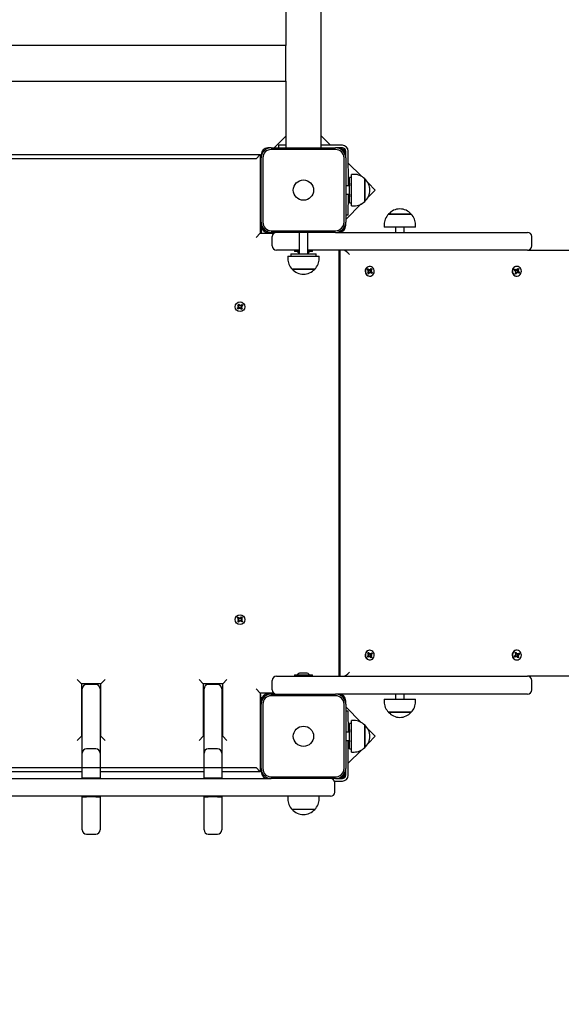
# Model space of a CAD drawing. Units: millimetres. Extents: x 6287 to 21269, y 4127 to 15666.
# Drawn here: x 12826 to 13467, y 10220 to 11385 of the extents above; entities that cross this region are included whole.
import ezdxf

# ---------------------------------------------------------------- set-up
doc = ezdxf.new("R2010")
doc.units = ezdxf.units.MM
doc.header["$LTSCALE"] = 120
doc.header["$PDSIZE"] = -1
doc.linetypes.add('SLD-Сплошная', pattern=[0])
doc.styles.get("Standard").update_dxf_attribs({"font": 'isocpeui.ttf'})
doc.dimstyles.new('ISO-25', dxfattribs={"dimtxt": 2.5, "dimasz": 2.5, "dimexe": 1.25, "dimexo": 0.625, "dimtad": 1, "dimtxsty": 'Standard', "dimcen": 2.5, "dimadec": 0, "dimazin": 0, "dimtfac": 1, "dimtmove": 0, "dimatfit": 3, "dimfxl": 1, "dimarcsym": 0})

# ---------------------------------------------------------------- blocks, each defined once
blk = doc.blocks.new('*D25')
at = {"color": 0, "lineweight": -2, "transparency": 16777216}
for p, q in [((12864.6, 15666), (20843.6, 15666)), ((20723.6, 15306), (20723.6, 11500.1)), ((20723.6, 6614.2), (20723.6, 10420.1)), ((10892.6, 6254.2), (20843.6, 6254.2))]:
    blk.add_line(p, q, dxfattribs=at)
at = {"color": 0, "transparency": 16777216}
for points in [[(20663.6, 15306), (20783.6, 15306), (20723.6, 15666)], [(20663.6, 6614.2), (20783.6, 6614.2), (20723.6, 6254.2)]]:
    blk.add_solid(points, dxfattribs=at)
at = {"layer": 'Defpoints', "color": 0, "transparency": 16777216}
for p in [(12864.6, 15666), (20723.6, 15666), (10892.6, 6254.2)]:
    blk.add_point(p, dxfattribs=at)
at = {"color": 0, "transparency": 16777216, "insert": (20723.6, 10960.1), "char_height": 360, "attachment_point": 5}
blk.add_mtext('9412', dxfattribs=at)
blk = doc.blocks.new('*D27')
at = {"color": 0, "lineweight": -2, "transparency": 16777216}
for p, q in [((12838.6, 14294.2), (19774.9, 14294.2)), ((19654.9, 13934.2), (19654.9, 11524.9)), ((19654.9, 8035.5), (19654.9, 10444.9)), ((11114.1, 7675.5), (19774.9, 7675.5))]:
    blk.add_line(p, q, dxfattribs=at)
at = {"color": 0, "transparency": 16777216}
for points in [[(19594.9, 13934.2), (19714.9, 13934.2), (19654.9, 14294.2)], [(19594.9, 8035.5), (19714.9, 8035.5), (19654.9, 7675.5)]]:
    blk.add_solid(points, dxfattribs=at)
at = {"layer": 'Defpoints', "color": 0, "transparency": 16777216}
for p in [(12838.6, 14294.2), (19654.9, 14294.2), (11114.1, 7675.5)]:
    blk.add_point(p, dxfattribs=at)
at = {"color": 0, "transparency": 16777216, "insert": (19654.9, 10984.9), "char_height": 360, "attachment_point": 5}
blk.add_mtext('6619', dxfattribs=at)

msp = doc.modelspace()

# ---------------------------------------------------------------- linework, layer by layer
at = {"color": 7, "linetype": 'SLD-Сплошная', "lineweight": 25}
for p, q in [((13182.6, 11233.2), (13182.6, 12604.2)), ((13140.6, 12462.2), (13140.6, 11354.2)), ((13140.6, 11354.2), (12536.6, 11354.2)), ((13140.6, 11312.2), (13140.6, 11354.2)), ((12536.6, 11312.2), (13140.6, 11312.2)), ((13140.6, 11312.2), (13140.6, 11233.2)), ((13140.6, 11247.1), (13126.8, 11233.2)), ((13193.6, 11236.2), (13182.6, 11247.2)), ((13123.6, 11233.2), (13119.6, 11233.2)), ((13123.6, 11233.2), (13199.6, 11233.2)), ((13199.6, 11231.2), (13123.6, 11231.2)), ((13132, 11236.2), (13132, 11233.2)), ((13140.6, 11236.2), (13132, 11236.2)), ((13207.6, 11236.2), (13182.6, 11236.2)), ((13203.6, 11233.2), (13199.6, 11233.2)), ((13207.6, 11233.2), (13203.6, 11233.2)), ((13211.6, 11225.2), (13211.6, 11229.2)), ((13215, 11188.2), (13214.6, 11229.2)), ((12566.6, 11225.2), (13110.6, 11225.2)), ((13110.6, 11225.2), (13105.6, 11220.2)), ((13110.6, 11225.2), (13110.6, 11132.2)), ((13110.6, 11220.2), (13111.6, 11221.2)), ((13111.6, 11225.2), (13111.6, 11221.2)), ((13111.6, 11145.2), (13111.6, 11221.2)), ((13113.6, 11221.2), (13113.6, 11145.2)), ((13209.6, 11145.2), (13209.6, 11221.2)), ((13211.6, 11221.2), (13211.6, 11225.2)), ((13211.6, 11221.2), (13211.6, 11145.2)), ((13230.2, 11199.6), (13214.6, 11215.2)), ((13215, 11195.2), (13215, 11195.2)), ((13215.6, 11195.2), (13215, 11195.2)), ((13215, 11195.2), (13215, 11188.2)), ((13215.6, 11195.2), (13215.6, 11195.2)), ((13215.6, 11195.2), (13216.1, 11188.2)), ((13218.6, 11198.2), (13216.1, 11198.2)), ((13216.1, 11168.2), (13216.1, 11198.2)), ((13221.6, 11201.8), (13218.6, 11201.8)), ((13218.6, 11200.8), (13218.6, 11201.8)), ((13218.6, 11164.6), (13218.6, 11200.8)), ((13234.1, 11196.6), (13234.1, 11169.9)), ((13234.1, 11195.8), (13234.1, 11196.6)), ((13234.1, 11169.9), (13234.1, 11195.8)), ((13246.5, 11183.3), (13238.2, 11191.6)), ((13216.1, 11188.2), (13211.6, 11188.2)), ((13238.3, 11175), (13246.5, 11183.3)), ((13211.6, 11178.2), (13216.1, 11178.2)), ((13214.6, 11153.5), (13215, 11178.2)), ((13215, 11178.2), (13215, 11171.2)), ((13215, 11171.2), (13215, 11171.2)), ((13215, 11171.2), (13215.6, 11171.2)), ((13216.1, 11178.2), (13215.6, 11171.2)), ((13215.6, 11171.2), (13215.6, 11171.2)), ((13216.1, 11168.2), (13218.6, 11168.2)), ((13211.6, 11148.4), (13230, 11166.8)), ((13218.6, 11164.6), (13221.6, 11164.6)), ((13111.6, 11145.2), (13111.6, 11141.2)), ((13214.6, 11153.5), (13211.6, 11153.5)), ((13211.6, 11141.2), (13211.6, 11145.2)), ((13262.3, 11154.7), (13267.5, 11154.7)), ((13287.7, 11154.7), (13262.3, 11154.7)), ((13267.5, 11154.7), (13289, 11154.7)), ((13289, 11154.7), (13287.7, 11154.7)), ((13111.6, 11141.2), (13111.6, 11132.2)), ((13119.6, 11133.2), (13123.6, 11133.2)), ((13123.6, 11135.2), (13199.6, 11135.2)), ((13199.6, 11133.2), (13123.6, 11133.2)), ((13156.6, 11133.2), (13156.6, 11107.7)), ((13166.6, 11107.7), (13166.6, 11133.2)), ((13199.6, 11133.2), (13203.6, 11133.2)), ((13203.6, 11133.2), (13426.6, 11133.2)), ((13257, 11142.2), (13257, 11139.2)), ((13292.4, 11139.2), (13257, 11139.2)), ((13270.6, 11139.2), (13270.6, 11133.2)), ((13280.6, 11133.2), (13280.6, 11139.2)), ((13294.2, 11139.2), (13292.4, 11139.2)), ((13294.2, 11139.2), (13294.2, 11142.2)), ((13110.6, 11132.2), (13105.6, 11127.2)), ((13110.6, 11132.2), (13126.6, 11132.2)), ((13124.6, 11117.2), (13124.6, 11128.2)), ((13431.6, 11117.2), (13431.6, 11128.2)), ((13156.6, 11112.2), (13129.6, 11112.2)), ((13151, 11112.1), (13151, 11110.5)), ((13156.6, 11110.4), (13151.1, 11110.4)), ((13426.6, 11112.2), (13166.6, 11112.2)), ((13172.2, 11110.4), (13166.6, 11110.4)), ((13172.3, 11110.5), (13172.3, 11112.1)), ((13203.6, 11112.2), (13203.6, 10608.2)), ((13204.7, 11111.8), (13204.7, 10608.6)), ((13426.6, 11112.2), (14693.2, 11112.2)), ((13143, 11105.2), (13143, 11102.2)), ((13143, 11105.2), (13180.2, 11105.2)), ((13146.6, 11107.7), (13146.6, 11105.2)), ((13146.6, 11107.7), (13176.6, 11107.7)), ((13176.6, 11105.2), (13176.6, 11107.7)), ((13180.2, 11102.2), (13180.2, 11105.2)), ((13153, 11089.7), (13148.3, 11089.7)), ((13148.3, 11089.7), (13175, 11089.7)), ((13175, 11089.7), (13153, 11089.7)), ((13237.2, 11088.7), (13238, 11089.9)), ((13238.5, 11087.7), (13237.2, 11088.7)), ((13237.4, 11088.6), (13238.1, 11088.9)), ((13237.7, 11084.9), (13238.6, 11086.3)), ((13237.9, 11086.9), (13238.8, 11087.3)), ((13238.8, 11086.8), (13237.9, 11086.9)), ((13238, 11089.9), (13239.2, 11088.8)), ((13238.1, 11089.5), (13238, 11089.9)), ((13238.1, 11088.9), (13238.1, 11089.5)), ((13238.1, 11088.9), (13238.2, 11088.8)), ((13238.7, 11088.6), (13239.3, 11088.6)), ((13239.7, 11088.6), (13239.8, 11089.6)), ((13239.8, 11089.6), (13240.2, 11088.7)), ((13239.9, 11093), (13239.9, 11093)), ((13240.8, 11086.7), (13240.1, 11085.8)), ((13240.2, 11088.7), (13240.6, 11088.3)), ((13240.3, 11087.5), (13240.4, 11087.4)), ((13240.4, 11087.4), (13240.3, 11087.4)), ((13240.4, 11087.4), (13242.3, 11087.6)), ((13240.6, 11088.3), (13240.5, 11088.2)), ((13240.6, 11089), (13241.5, 11090.4)), ((13240.6, 11088.3), (13242, 11089.1)), ((13240.7, 11086.8), (13240.8, 11086.7)), ((13240.8, 11086.7), (13242.4, 11086)), ((13241.4, 11087.7), (13242.3, 11087.6)), ((13241.5, 11090.4), (13242.5, 11089.6)), ((13242.3, 11087.6), (13241.5, 11087.2)), ((13242.5, 11089.6), (13241.6, 11088.2)), ((13241.8, 11086.8), (13243, 11085.7)), ((13242, 11089.1), (13242.5, 11089.6)), ((13410.9, 11088.4), (13411.6, 11089.6)), ((13412.3, 11087.5), (13410.9, 11088.4)), ((13411.1, 11088.2), (13411.7, 11088.8)), ((13411.6, 11089.6), (13412.9, 11088.7)), ((13411.7, 11089.3), (13411.6, 11089.6)), ((13411.7, 11088.8), (13411.7, 11089.3)), ((13411.7, 11088.8), (13411.9, 11088.7)), ((13411.8, 11086.6), (13412.6, 11087.1)), ((13412.7, 11086.6), (13411.8, 11086.6)), ((13412.3, 11088.6), (13413.4, 11088.6)), ((13413.4, 11089.6), (13413.9, 11088.7)), ((13413.4, 11088.6), (13413.4, 11089.6)), ((13413.7, 11093), (13413.7, 11093)), ((13413.9, 11088.7), (13414.3, 11088.5)), ((13414.7, 11086.9), (13414.1, 11085.8)), ((13414.2, 11089.1), (13415, 11090.6)), ((13414.2, 11087.6), (13414.3, 11087.6)), ((13414.3, 11087.6), (13414.2, 11087.6)), ((13414.3, 11088.5), (13415.6, 11089.4)), ((13414.3, 11088.5), (13414.3, 11088.4)), ((13414.3, 11087.6), (13416.1, 11087.8)), ((13414.6, 11087), (13414.7, 11086.9)), ((13414.7, 11086.9), (13416.4, 11086.4)), ((13415, 11090.6), (13416.1, 11089.9)), ((13415.2, 11087.9), (13416.1, 11087.8)), ((13416.1, 11089.9), (13415.3, 11088.4)), ((13416.1, 11087.8), (13415.3, 11087.3)), ((13415.6, 11089.4), (13416.1, 11089.9)), ((13415.7, 11087), (13417, 11086.1)), ((13416.4, 11086.4), (13417, 11086.1)), ((13238.7, 11084), (13237.7, 11084.9)), ((13238.6, 11085.4), (13238.5, 11085.3)), ((13238.5, 11085.3), (13238.8, 11084.5)), ((13238.5, 11085.3), (13238.5, 11085.3)), ((13239.7, 11085.4), (13238.7, 11084)), ((13238.8, 11084.5), (13238.7, 11084)), ((13239.3, 11085.8), (13239.3, 11085.8)), ((13240.1, 11085.8), (13239.4, 11085.8)), ((13239.9, 11081.5), (13240.1, 11081.5)), ((13240.4, 11084.8), (13240.1, 11085.8)), ((13240.5, 11085.8), (13240.4, 11084.8)), ((13242.3, 11084.6), (13241, 11085.6)), ((13243, 11085.7), (13242.3, 11084.6)), ((13242.4, 11086), (13243, 11085.7)), ((13411.8, 11084.6), (13412.6, 11086.1)), ((13412.9, 11083.9), (13411.8, 11084.6)), ((13412.7, 11085.4), (13412.6, 11085.3)), ((13412.6, 11085.3), (13412.9, 11084.4)), ((13412.6, 11085.3), (13412.6, 11085.3)), ((13413.7, 11085.4), (13412.9, 11083.9)), ((13412.9, 11084.4), (13412.9, 11083.9)), ((13413.3, 11085.9), (13413.3, 11085.9)), ((13414.5, 11085.9), (13413.5, 11085.9)), ((13413.7, 11081.5), (13414, 11081.5)), ((13414.5, 11084.9), (13414.1, 11085.8)), ((13414.5, 11085.9), (13414.5, 11084.9)), ((13416.4, 11084.9), (13415, 11085.8)), ((13417, 11086.1), (13416.4, 11084.9)), ((13204.7, 11062.2), (13203.6, 11062.2)), ((13083.4, 11043.7), (13084.8, 11044.8)), ((13084.3, 11042.6), (13083.4, 11043.7)), ((13084, 11047.6), (13085.1, 11048.4)), ((13085, 11046.2), (13084, 11047.6)), ((13084.2, 11045.6), (13085.2, 11045.7)), ((13085.2, 11045.2), (13084.2, 11045.6)), ((13085.1, 11045.4), (13084.2, 11045.6)), ((13085.7, 11043.6), (13084.3, 11042.6)), ((13085.7, 11043.6), (13084.7, 11044.7)), ((13085, 11046.2), (13086.1, 11047.2)), ((13085.1, 11048.4), (13086.2, 11047)), ((13085.1, 11045.4), (13085.2, 11045.5)), ((13085.2, 11045.4), (13085.1, 11045.4)), ((13086.3, 11042.8), (13086.2, 11043.8)), ((13086.7, 11043.8), (13086.3, 11042.8)), ((13086.4, 11043.7), (13086.3, 11042.8)), ((13086.5, 11043.8), (13086.4, 11043.7)), ((13086.4, 11043.7), (13086.4, 11043.8)), ((13086.6, 11046.7), (13087, 11047.6)), ((13086.8, 11046.6), (13086.9, 11046.7)), ((13086.9, 11046.7), (13087, 11047.6)), ((13086.9, 11046.7), (13086.9, 11046.6)), ((13087, 11047.6), (13087.1, 11046.6)), ((13088.1, 11042), (13087.1, 11043.4)), ((13088.2, 11044.3), (13087.2, 11043.3)), ((13087.6, 11046.8), (13089, 11047.9)), ((13087.6, 11046.8), (13088.6, 11045.8)), ((13088, 11045.1), (13088.1, 11045)), ((13088.1, 11045), (13088, 11045)), ((13089, 11044.9), (13088, 11044.8)), ((13088.1, 11045.3), (13089, 11044.9)), ((13088.1, 11045), (13089, 11044.9)), ((13089.3, 11042.9), (13088.1, 11042)), ((13088.2, 11044.3), (13089.3, 11042.9)), ((13089.8, 11046.7), (13088.4, 11045.7)), ((13089, 11047.9), (13089.8, 11046.7)), ((13083.5, 10676.9), (13084.4, 10678)), ((13084.9, 10675.8), (13083.5, 10676.9)), ((13083.9, 10673), (13085, 10674.3)), ((13085, 10672.1), (13083.9, 10673)), ((13084.2, 10675), (13085.2, 10675.4)), ((13085.1, 10675.1), (13084.2, 10675)), ((13085.2, 10674.8), (13084.2, 10675)), ((13084.4, 10678), (13085.8, 10676.9)), ((13084.9, 10675.8), (13085.6, 10677)), ((13086.1, 10673.5), (13084.9, 10674.2)), ((13086.1, 10673.5), (13085, 10672.1)), ((13085.2, 10675.1), (13085.1, 10675.1)), ((13085.1, 10675.1), (13085.2, 10675.1)), ((13086.2, 10676.6), (13086.4, 10677.7)), ((13086.4, 10677.7), (13086.8, 10676.7)), ((13086.5, 10676.7), (13086.4, 10677.7)), ((13086.5, 10676.7), (13086.5, 10676.6)), ((13086.5, 10676.6), (13086.5, 10676.7)), ((13086.9, 10672.8), (13086.5, 10673.8)), ((13086.8, 10673.7), (13086.7, 10673.8)), ((13086.8, 10673.8), (13086.8, 10673.7)), ((13086.8, 10673.7), (13086.9, 10672.8)), ((13087, 10673.8), (13086.9, 10672.8)), ((13087.2, 10677), (13088.3, 10678.3)), ((13087.2, 10677), (13088.4, 10676.2)), ((13088.8, 10672.5), (13087.5, 10673.6)), ((13088.4, 10674.7), (13087.6, 10673.5)), ((13088, 10675.4), (13088.1, 10675.4)), ((13088.1, 10675.4), (13088, 10675.3)), ((13088.1, 10675.6), (13089.1, 10675.5)), ((13089.1, 10675.5), (13088.1, 10675.1)), ((13088.1, 10675.4), (13089.1, 10675.5)), ((13088.3, 10678.3), (13089.4, 10677.4)), ((13089.4, 10677.4), (13088.3, 10676.1)), ((13088.4, 10674.7), (13089.7, 10673.6)), ((13089.7, 10673.6), (13088.8, 10672.5)), ((13204.7, 10658.2), (13203.6, 10658.2)), ((13237.2, 10631.7), (13238.5, 10632.8)), ((13237.7, 10635.6), (13238.7, 10636.4)), ((13238.6, 10634.2), (13237.7, 10635.6)), ((13237.9, 10633.6), (13238.8, 10633.7)), ((13238.8, 10633.2), (13237.9, 10633.6)), ((13238.5, 10635.2), (13238.8, 10636)), ((13238.5, 10635.2), (13238.5, 10635.2)), ((13238.5, 10635.2), (13238.6, 10635)), ((13238.7, 10636.4), (13239.7, 10635)), ((13238.8, 10636), (13238.7, 10636.4)), ((13239.3, 10634.6), (13239.3, 10634.6)), ((13239.4, 10634.6), (13239.9, 10634.6)), ((13239.9, 10639), (13239.9, 10639)), ((13240.1, 10634.7), (13240.4, 10635.6)), ((13240.1, 10634.7), (13240.8, 10633.8)), ((13240.6, 10632.1), (13240.2, 10631.8)), ((13240.3, 10633.1), (13240.4, 10633)), ((13240.4, 10633), (13240.3, 10633)), ((13240.4, 10635.6), (13240.5, 10634.6)), ((13240.4, 10633), (13242.3, 10632.9)), ((13240.5, 10632.3), (13240.6, 10632.1)), ((13240.6, 10632.1), (13242, 10631.3)), ((13240.8, 10633.8), (13240.7, 10633.7)), ((13240.8, 10633.8), (13242.4, 10634.4)), ((13241, 10634.8), (13242.3, 10635.9)), ((13242.3, 10632.9), (13241.4, 10632.8)), ((13241.5, 10633.3), (13242.3, 10632.9)), ((13241.6, 10632.3), (13242.5, 10630.9)), ((13243, 10634.7), (13241.8, 10633.7)), ((13242.3, 10635.9), (13243, 10634.7)), ((13242.4, 10634.4), (13243, 10634.7)), ((13410.9, 10632.1), (13412.3, 10633)), ((13411.6, 10630.9), (13410.9, 10632.1)), ((13411.7, 10631.7), (13411.1, 10632.2)), ((13411.8, 10635.9), (13412.9, 10636.6)), ((13412.6, 10634.4), (13411.8, 10635.9)), ((13411.8, 10633.8), (13412.7, 10633.9)), ((13412.6, 10633.3), (13411.8, 10633.8)), ((13412.6, 10635.2), (13412.9, 10636.1)), ((13412.6, 10635.2), (13412.6, 10635.2)), ((13412.6, 10635.2), (13412.7, 10635.1)), ((13412.9, 10636.6), (13413.7, 10635.1)), ((13412.9, 10636.1), (13412.9, 10636.6)), ((13413.3, 10634.6), (13413.3, 10634.6)), ((13413.5, 10634.6), (13414.5, 10634.6)), ((13413.7, 10639), (13413.7, 10639)), ((13414.1, 10634.7), (13414.5, 10635.6)), ((13414.1, 10634.7), (13414.7, 10633.6)), ((13414.2, 10632.9), (13414.3, 10632.8)), ((13414.3, 10632.8), (13414.2, 10632.8)), ((13414.3, 10632.8), (13416.1, 10632.6)), ((13414.3, 10632.1), (13414.3, 10632)), ((13414.5, 10635.6), (13414.5, 10634.6)), ((13414.7, 10633.6), (13414.6, 10633.5)), ((13414.7, 10633.6), (13416.4, 10634.1)), ((13415, 10634.7), (13416.4, 10635.6)), ((13416.1, 10632.6), (13415.2, 10632.6)), ((13415.3, 10633.1), (13416.1, 10632.6)), ((13415.3, 10632.1), (13416.1, 10630.6)), ((13417, 10634.4), (13415.7, 10633.5)), ((13416.4, 10635.6), (13417, 10634.4)), ((13416.4, 10634.1), (13417, 10634.4)), ((13238, 10630.6), (13237.2, 10631.7)), ((13238.1, 10631.5), (13237.4, 10631.9)), ((13239.2, 10631.6), (13238, 10630.6)), ((13238.1, 10630.9), (13238, 10630.6)), ((13238.2, 10631.6), (13238.1, 10631.5)), ((13238.1, 10631.5), (13238.1, 10630.9)), ((13239.2, 10631.6), (13238.7, 10631.8)), ((13239.8, 10630.8), (13239.7, 10631.8)), ((13240.2, 10631.8), (13239.8, 10630.8)), ((13239.9, 10627.5), (13240.1, 10627.5)), ((13241.5, 10630), (13240.6, 10631.4)), ((13242.5, 10630.9), (13241.5, 10630)), ((13242, 10631.3), (13242.5, 10630.9)), ((13412.9, 10631.8), (13411.6, 10630.9)), ((13411.7, 10631.2), (13411.6, 10630.9)), ((13411.9, 10631.8), (13411.7, 10631.7)), ((13411.7, 10631.7), (13411.7, 10631.2)), ((13413.4, 10631.9), (13412.3, 10631.9)), ((13413.4, 10630.9), (13413.4, 10631.9)), ((13413.9, 10631.8), (13413.4, 10630.9)), ((13413.7, 10627.5), (13414, 10627.5)), ((13414.3, 10632), (13413.9, 10631.8)), ((13415, 10629.9), (13414.2, 10631.4)), ((13414.3, 10632), (13415.6, 10631.1)), ((13416.1, 10630.6), (13415, 10629.9)), ((13415.6, 10631.1), (13416.1, 10630.6)), ((13151, 10609.9), (13151, 10608.3)), ((13151.1, 10610), (13165.1, 10610)), ((13165.1, 10611.8), (13158.1, 10611.8)), ((13165.1, 10610), (13172.2, 10610)), ((13172.3, 10608.3), (13172.3, 10609.9)), ((12899.1, 10599.2), (12894.1, 10604.2)), ((12922.1, 10599.2), (12899.1, 10599.2)), ((12899.1, 10599.2), (12899.1, 10537.2)), ((12916.1, 10598.3), (12905.1, 10598.3)), ((12927.1, 10604.2), (12922.1, 10599.2)), ((12922.1, 10537.2), (12922.1, 10599.2)), ((13043.1, 10599.2), (13038.1, 10604.2)), ((13043.1, 10599.2), (13043.1, 10537.2)), ((13066.1, 10599.2), (13043.1, 10599.2)), ((13060.1, 10598.3), (13049.1, 10598.3)), ((13061.6, 10598), (13061.6, 10599.2)), ((13071.1, 10604.2), (13066.1, 10599.2)), ((13066.1, 10537.2), (13066.1, 10599.2)), ((13124.6, 10592.2), (13124.6, 10603.2)), ((13129.6, 10608.2), (13165.1, 10608.2)), ((13165.1, 10608.2), (13426.6, 10608.2)), ((14693.6, 10608.6), (13426.6, 10608.2)), ((13431.6, 10592.2), (13431.6, 10603.2)), ((12900.1, 10517.4), (12900.1, 10593.3)), ((12921.1, 10593.3), (12921.1, 10517.4)), ((13044.1, 10517.4), (13044.1, 10593.3)), ((13065.1, 10593.3), (13065.1, 10517.4)), ((13110.6, 10588.2), (13105.6, 10593.2)), ((13110.6, 10588.2), (13110.6, 10495.2)), ((13126.6, 10588.2), (13110.6, 10588.2)), ((13110.6, 10588.2), (13111.6, 10579.2)), ((13123.6, 10587.2), (13119.6, 10587.2)), ((13123.6, 10587.2), (13199.6, 10587.2)), ((13203.6, 10587.2), (13199.6, 10587.2)), ((13426.6, 10587.2), (13203.6, 10587.2)), ((13270.6, 10587.2), (13270.6, 10581.2)), ((13280.6, 10581.2), (13280.6, 10587.2)), ((13111.6, 10579.2), (13111.6, 10575.2)), ((13111.6, 10499.2), (13111.6, 10575.2)), ((13113.6, 10575.2), (13113.6, 10499.2)), ((13199.6, 10585.2), (13123.6, 10585.2)), ((13209.6, 10499.2), (13209.6, 10575.2)), ((13211.6, 10575.2), (13211.6, 10579.2)), ((13211.6, 10575.2), (13211.6, 10499.2)), ((13257, 10581.2), (13257, 10578.2)), ((13257, 10581.2), (13294.2, 10581.2)), ((13294.2, 10578.2), (13294.2, 10581.2)), ((13230, 10553.7), (13211.6, 10572.1)), ((13214.6, 10566.9), (13211.6, 10566.9)), ((13215, 10542.2), (13214.6, 10566.9)), ((13272.6, 10565.7), (13262.3, 10565.7)), ((13262.3, 10565.7), (13289, 10565.7)), ((13289, 10565.7), (13272.6, 10565.7)), ((13218.6, 10552.2), (13216.1, 10552.2)), ((13216.1, 10522.2), (13216.1, 10552.2)), ((13221.6, 10555.8), (13218.6, 10555.8)), ((13218.6, 10518.6), (13218.6, 10555.8)), ((13234.1, 10550.6), (13234.1, 10524)), ((13234.1, 10523.9), (13234.1, 10550.6)), ((13216.1, 10542.2), (13211.6, 10542.2)), ((13215, 10549.2), (13215, 10549.2)), ((13215.6, 10549.2), (13215, 10549.2)), ((13215, 10549.2), (13215, 10542.2)), ((13215.6, 10549.2), (13215.6, 10549.2)), ((13215.6, 10549.2), (13216.1, 10542.2)), ((13246.5, 10537.2), (13238.3, 10545.5)), ((12899.1, 10537.2), (12894.1, 10532.2)), ((12899.1, 10537.2), (12899.1, 10537.2)), ((12927.1, 10532.2), (12922.1, 10537.2)), ((12922.1, 10537.2), (12922.1, 10537.2)), ((13043.1, 10537.2), (13038.1, 10532.2)), ((13043.1, 10537.2), (13043.1, 10537.2)), ((13066.1, 10537.2), (13066.1, 10537.2)), ((13071.1, 10532.2), (13066.1, 10537.2)), ((13211.6, 10532.2), (13216.1, 10532.2)), ((13214.6, 10532.2), (13215, 10528.7)), ((13214.6, 10491.2), (13214.6, 10532.2)), ((13215, 10528.7), (13215, 10525.2)), ((13216.1, 10532.2), (13215.6, 10528.7)), ((13215.6, 10528.7), (13215.6, 10525.2)), ((13238.2, 10528.8), (13246.5, 10537.2)), ((12900.1, 10487.7), (12900.1, 10517.4)), ((12916.1, 10522.4), (12905.1, 10522.4)), ((12921.1, 10517.4), (12921.1, 10487.7)), ((13044.1, 10487.7), (13044.1, 10517.4)), ((13060.1, 10522.4), (13049.1, 10522.4)), ((13065.1, 10517.4), (13065.1, 10487.7)), ((13214.6, 10505.3), (13230.2, 10520.9)), ((13215, 10525.2), (13215, 10525.2)), ((13215, 10525.2), (13215.6, 10525.2)), ((13215.6, 10525.2), (13215.6, 10525.2)), ((13216.1, 10522.2), (13218.6, 10522.2)), ((13218.6, 10518.6), (13221.6, 10518.6)), ((13234.1, 10524), (13234.1, 10523.9)), ((12900.1, 10495.2), (12777.1, 10495.2)), ((13044.1, 10495.2), (12921.1, 10495.2)), ((13110.6, 10495.2), (13065.1, 10495.2)), ((13110.6, 10495.2), (13105.6, 10500.2)), ((13111.6, 10499.2), (13110.6, 10500.2)), ((13111.6, 10499.2), (13111.6, 10495.2)), ((13211.6, 10495.2), (13211.6, 10499.2)), ((13211.6, 10491.2), (13211.6, 10495.2)), ((12681.2, 10487.2), (12996, 10487.2)), ((12905.1, 10487.7), (12900.1, 10487.7)), ((12900.1, 10487.7), (12900.1, 10487.7)), ((12916.1, 10487.7), (12905.1, 10487.7)), ((12921.1, 10487.7), (12916.1, 10487.7)), ((12921.1, 10487.7), (12921.1, 10487.2)), ((12996, 10487.2), (13119.6, 10487.2)), ((13049.1, 10487.7), (13044.1, 10487.7)), ((13044.1, 10487.7), (13044.1, 10487.7)), ((13060.1, 10487.7), (13049.1, 10487.7)), ((13065.1, 10487.7), (13060.1, 10487.7)), ((13065.1, 10487.7), (13065.1, 10487.2)), ((13119.6, 10487.2), (13123.6, 10487.2)), ((13123.6, 10489.2), (13199.6, 10489.2)), ((13199.6, 10487.2), (13123.6, 10487.2)), ((13198.2, 10484.2), (13207.6, 10484.2)), ((13198.6, 10471.2), (13198.6, 10482.2)), ((13199.6, 10487.2), (13203.6, 10487.2)), ((13203.6, 10487.2), (13207.6, 10487.2)), ((12996, 10466.2), (12681.2, 10466.2)), ((12900.1, 10442), (12900.1, 10465.7)), ((12900.1, 10465.7), (12905.1, 10465.7)), ((12900.1, 10465.7), (12900.1, 10465.7)), ((12916.1, 10465.7), (12905.1, 10465.7)), ((12916.1, 10465.7), (12921.1, 10465.7)), ((12921.1, 10466.2), (12921.1, 10465.7)), ((12921.1, 10465.7), (12921.1, 10442)), ((13129.4, 10466.2), (12996, 10466.2)), ((13044.1, 10442), (13044.1, 10465.7)), ((13044.1, 10465.7), (13049.1, 10465.7)), ((13044.1, 10465.7), (13044.1, 10465.7)), ((13060.1, 10465.7), (13049.1, 10465.7)), ((13060.1, 10465.7), (13065.1, 10465.7)), ((13065.1, 10466.2), (13065.1, 10465.7)), ((13065.1, 10465.7), (13065.1, 10442)), ((13184.2, 10466.2), (13129.4, 10466.2)), ((13143, 10466.2), (13143, 10463.2)), ((13180.2, 10463.2), (13180.2, 10466.2)), ((13193.6, 10466.2), (13184.2, 10466.2)), ((13175, 10450.7), (13148.3, 10450.7)), ((12900.1, 10426.5), (12900.1, 10442)), ((12921.1, 10442), (12921.1, 10426.5)), ((13044.1, 10426.5), (13044.1, 10442)), ((13065.1, 10442), (13065.1, 10426.5)), ((12905.1, 10421.5), (12916.1, 10421.5)), ((13049.1, 10421.5), (13060.1, 10421.5))]:
    msp.add_line(p, q, dxfattribs=at)
at = {"color": 7, "linetype": 'SLD-Сплошная'}
for p, q in [((13105.6, 11220.2), (12571.6, 11220.2)), ((12571.6, 10500.2), (13105.6, 10500.2))]:
    msp.add_line(p, q, dxfattribs=at)
at = {"color": 7, "linetype": 'SLD-Сплошная', "lineweight": 25, "flags": 128}
for points in [[(13239.9, 11093), (13239.3, 11092.9), (13238, 11092.6), (13236.8, 11091.9), (13235.8, 11091), (13235.1, 11089.7), (13234.7, 11088.4), (13234.6, 11086.9), (13234.8, 11085.5), (13235.4, 11084.2), (13236.2, 11083.1), (13237.2, 11082.2), (13238.5, 11081.7), (13239.8, 11081.5), (13239.9, 11081.5)], [(13243.3, 11091.8), (13242.1, 11092.5), (13240.9, 11092.9), (13239.5, 11092.9), (13238.2, 11092.6), (13237.1, 11091.9), (13236.1, 11091), (13235.4, 11089.7), (13234.9, 11088.4), (13234.8, 11086.9), (13235.1, 11085.5), (13235.6, 11084.2), (13236.4, 11083.1), (13237.5, 11082.2), (13238.7, 11081.7), (13240, 11081.5), (13241.4, 11081.6), (13242.6, 11082.2), (13243.7, 11083), (13244.5, 11084.1), (13245.1, 11085.4), (13245.4, 11086.8), (13245.3, 11088.2), (13244.9, 11089.6), (13244.2, 11090.8), (13243.3, 11091.8)], [(13238.1, 11089.5), (13237.7, 11089.2), (13237.4, 11088.6)], [(13413.7, 11093), (13412.5, 11092.8), (13411.3, 11092.3), (13410.2, 11091.5), (13409.3, 11090.4), (13408.7, 11089.2), (13408.4, 11087.7), (13408.5, 11086.3), (13408.9, 11084.9), (13409.6, 11083.7), (13410.5, 11082.7), (13411.6, 11081.9), (13412.9, 11081.5), (13413.7, 11081.5)], [(13416.6, 11092.2), (13415.4, 11092.8), (13414.1, 11093), (13412.8, 11092.8), (13411.6, 11092.3), (13410.5, 11091.5), (13409.6, 11090.4), (13409, 11089.2), (13408.7, 11087.7), (13408.8, 11086.3), (13409.1, 11084.9), (13409.8, 11083.7), (13410.8, 11082.7), (13411.9, 11081.9), (13413.2, 11081.5), (13414.5, 11081.5), (13415.8, 11081.8), (13417, 11082.5), (13418, 11083.4), (13418.7, 11084.6), (13419.1, 11086), (13419.3, 11087.4), (13419.1, 11088.9), (13418.5, 11090.2), (13417.7, 11091.3), (13416.6, 11092.2)], [(13415.6, 11089.4), (13415.1, 11089.8), (13414.7, 11090)], [(13237.7, 11084.9), (13238.5, 11084.6), (13238.8, 11084.5)], [(13239.4, 11085.8), (13239.4, 11085.8), (13239.3, 11085.8)], [(13242.3, 11084.6), (13242, 11085.3), (13242.4, 11086)], [(13411.8, 11084.6), (13412.3, 11084.6), (13412.9, 11084.4)], [(13085.1, 11048.4), (13084.7, 11047.5), (13084.3, 11047.1)], [(13088.1, 11042), (13088.6, 11042.9), (13088.9, 11043.3)], [(13083.9, 10673), (13084.7, 10672.9), (13085.3, 10672.5)], [(13089.4, 10677.4), (13088.6, 10677.5), (13088, 10677.9)], [(13239.9, 10639), (13239.8, 10639), (13238.5, 10638.8), (13237.2, 10638.2), (13236.2, 10637.4), (13235.4, 10636.2), (13234.8, 10634.9), (13234.6, 10633.5), (13234.7, 10632.1), (13235.1, 10630.7), (13235.8, 10629.5), (13236.8, 10628.5), (13238, 10627.9), (13239.3, 10627.5), (13239.9, 10627.5)], [(13243.3, 10628.6), (13244.2, 10629.6), (13244.9, 10630.9), (13245.3, 10632.2), (13245.4, 10633.7), (13245.1, 10635.1), (13244.5, 10636.4), (13243.7, 10637.5), (13242.6, 10638.3), (13241.4, 10638.8), (13240, 10639), (13238.7, 10638.8), (13237.5, 10638.2), (13236.4, 10637.4), (13235.6, 10636.2), (13235.1, 10634.9), (13234.8, 10633.5), (13234.9, 10632.1), (13235.4, 10630.7), (13236.1, 10629.5), (13237.1, 10628.5), (13238.2, 10627.9), (13239.5, 10627.5), (13240.9, 10627.5), (13242.1, 10627.9), (13243.3, 10628.6)], [(13238.8, 10636), (13238.5, 10635.8), (13237.9, 10635.3)], [(13239.3, 10634.6), (13239.4, 10634.6), (13239.4, 10634.6)], [(13242.4, 10634.4), (13242, 10635.2), (13241.7, 10635.4)], [(13413.7, 10639), (13412.9, 10638.9), (13411.6, 10638.5), (13410.5, 10637.8), (13409.6, 10636.8), (13408.9, 10635.5), (13408.5, 10634.2), (13408.4, 10632.7), (13408.7, 10631.3), (13409.3, 10630), (13410.2, 10628.9), (13411.3, 10628.1), (13412.5, 10627.6), (13413.7, 10627.5)], [(13416.6, 10628.3), (13417.7, 10629.1), (13418.5, 10630.3), (13419.1, 10631.6), (13419.3, 10633), (13419.1, 10634.5), (13418.7, 10635.8), (13418, 10637), (13417, 10638), (13415.8, 10638.6), (13414.5, 10639), (13413.2, 10638.9), (13411.9, 10638.5), (13410.8, 10637.8), (13409.8, 10636.8), (13409.1, 10635.5), (13408.8, 10634.2), (13408.7, 10632.7), (13409, 10631.3), (13409.6, 10630), (13410.5, 10628.9), (13411.6, 10628.1), (13412.8, 10627.6), (13414.1, 10627.5), (13415.4, 10627.7), (13416.6, 10628.3)], [(13412.9, 10636.1), (13412.3, 10635.8), (13412, 10635.6)], [(13237.4, 10631.9), (13237.7, 10631.3), (13238.1, 10630.9)], [(13415, 10629.9), (13415.1, 10630.6), (13415.6, 10631.1)]]:
    msp.add_lwpolyline(points, dxfattribs=at)
at = {"color": 7, "linetype": 'SLD-Сплошная', "lineweight": 25}
for centre, radius in [((13161.6, 11183.2), 12), ((13086.6, 11045.2), 5.75), ((13086.6, 10675.2), 5.75), ((13161.6, 10537.2), 12)]:
    msp.add_circle(centre, radius, dxfattribs=at)
for centre, radius, start, end in [((13119.6, 11225.2), 8, 90, 180), ((13123.6, 11221.2), 12, 90, 180), ((13123.6, 11221.2), 10, 90, 180), ((13199.6, 11221.2), 12, 0, 90), ((13199.6, 11221.2), 10, 0, 90), ((13203.6, 11225.2), 8, 0, 90), ((13207.6, 11229.2), 7, 360, 90), ((13207.6, 11229.2), 4, 360, 90), ((13221.6, 11184.3), 17.5, 44.4352, 90), ((13222.8, 11183.2), 17.5, 310.3062, 49.6938), ((13221.6, 11182.1), 17.5, 270, 315.5648), ((13275.6, 11143.4), 17.5, 40.3062, 139.6938), ((13123.6, 11145.2), 12, 180, 270), ((13123.6, 11145.2), 10, 180, 270), ((13199.6, 11145.2), 10, 270, 0), ((13199.6, 11145.2), 12, 270, 0), ((13274.5, 11142.2), 17.5, 134.4352, 180), ((13276.7, 11142.2), 17.5, 0, 45.5648), ((13119.6, 11141.2), 8, 180, 270), ((13129.6, 11128.2), 5, 90, 180), ((13203.6, 11141.2), 8, 270, 0), ((13426.6, 11128.2), 5, 0, 90), ((13129.6, 11117.2), 5, 180, 270), ((13151.1, 11112.1), 0.1, 90, 180), ((13151.1, 11110.5), 0.1, 180, 270), ((13158.1, 11113.4), 4.81, 218.718, 251.8146), ((13165.1, 11113.4), 4.81, 288.1854, 321.282), ((13172.2, 11112.1), 0.1, 0, 90), ((13172.2, 11110.5), 0.1, 270, 0), ((13426.6, 11117.2), 5, 270, 0), ((13160.5, 11102.2), 17.5, 180, 225.5648), ((13162.7, 11102.2), 17.5, 314.4352, 0), ((13161.6, 11101.1), 17.5, 220.3062, 319.6938), ((13238.7, 11089.5), 0.893, 230.4766, 269.7852), ((13237.8, 11086.9), 1.02, 21.2476, 50.5887), ((13237.8, 11086.9), 1.08, 325.6684, 353.9065), ((13239.8, 11089.5), 0.903, 230.6299, 262.3987), ((13239.8, 11089.6), 0.96, 295.2843, 325.7685), ((13241.4, 11087.6), 1.09, 145.8184, 186.3075), ((13241.4, 11087.6), 1.04, 188.5282, 230.3014), ((13239.7, 11087.4), 2.82, 37.2284, 60.1909), ((13242.5, 11087.6), 1.08, 145.6684, 173.9065), ((13242.4, 11087.5), 1.02, 201.2476, 230.5887), ((13414, 11087.3), 3.06, 138.7324, 162.0232), ((13412.3, 11089.5), 0.887, 237.3214, 269.8522), ((13411.7, 11086.7), 0.99, 27.3526, 57.2256), ((13411.7, 11086.6), 1.09, 331.8535, 359.7996), ((13413.4, 11089.5), 0.888, 237.3311, 269.4756), ((13413.4, 11089.5), 0.987, 302.0638, 331.9948), ((13415.2, 11087.8), 1.1, 151.9393, 192.1551), ((13415.2, 11087.8), 1.02, 194.4382, 236.9015), ((13416.3, 11087.8), 1.09, 151.8535, 179.7996), ((13416.2, 11087.8), 0.99, 207.3526, 237.2256), ((13413.4, 11085.6), 3.08, 347.1237, 14.9119), ((13239.4, 11084.9), 0.936, 97.9648, 146.0453), ((13240.5, 11084.9), 0.96, 115.2843, 145.7685), ((13240.4, 11084.9), 0.903, 50.6299, 82.3987), ((13413.5, 11084.9), 0.96, 105.0398, 152.2844), ((13413.5, 11085), 0.872, 90.0093, 104.1921), ((13414.6, 11084.9), 0.987, 122.0638, 151.9948), ((13414.5, 11085), 0.888, 57.3311, 89.4756), ((13085.6, 11045.8), 3, 223.0905, 252.0053), ((13084.2, 11045.6), 1.02, 306.7122, 336.7122), ((13084.2, 11045.6), 1.03, 6.7122, 36.7122), ((13084.2, 11045.6), 1.02, 353.2876, 6.7122), ((13084.2, 11045.6), 1.02, 336.7122, 350.1367), ((13086.3, 11042.8), 1.03, 96.7122, 126.7122), ((13087, 11047.6), 1.03, 216.7122, 246.7122), ((13086.3, 11042.8), 1.03, 83.2876, 96.7122), ((13086.3, 11042.8), 1.03, 66.7122, 80.1367), ((13087, 11047.6), 1.03, 246.7122, 260.1367), ((13086.3, 11042.8), 1.03, 36.7122, 66.7122), ((13087, 11047.6), 1.03, 263.2876, 276.7122), ((13087, 11047.6), 1.03, 276.7122, 306.7122), ((13089, 11044.9), 1.03, 156.7122, 170.1367), ((13089, 11044.9), 1.03, 173.2876, 186.7122), ((13089, 11044.9), 1.03, 186.7122, 216.7122), ((13089, 11044.9), 1.03, 126.7122, 156.7122), ((13087.6, 11044.7), 3, 43.0905, 72.0053), ((13086.9, 10676.3), 3, 146.6486, 175.5634), ((13084.2, 10675), 1.03, 20.2703, 50.2703), ((13084.2, 10675), 1.02, 320.2703, 350.2703), ((13084.2, 10675), 1.03, 6.8457, 20.2703), ((13084.2, 10675), 1.02, 350.2703, 3.6949), ((13086.4, 10677.7), 1.03, 230.2703, 260.2703), ((13086.9, 10672.8), 1.03, 110.2703, 140.2703), ((13086.4, 10677.7), 1.03, 260.2703, 273.6949), ((13086.4, 10677.7), 1.03, 276.8457, 290.2703), ((13086.9, 10672.8), 1.03, 96.8457, 110.2703), ((13086.4, 10677.7), 1.03, 290.2703, 320.2703), ((13086.9, 10672.8), 1.03, 80.2703, 93.6949), ((13086.9, 10672.8), 1.03, 50.2703, 80.2703), ((13089.1, 10675.5), 1.03, 170.2703, 183.6949), ((13089.1, 10675.5), 1.02, 186.8457, 200.2703), ((13089.1, 10675.5), 1.03, 140.2703, 170.2703), ((13089.1, 10675.5), 1.03, 200.2703, 230.2703), ((13086.3, 10674.1), 3, 326.6486, 355.5634), ((13237.8, 10633.5), 1.02, 309.4113, 338.7524), ((13239.4, 10635.6), 0.936, 213.9547, 262.0352), ((13237.8, 10633.6), 1.08, 6.0935, 34.3316), ((13240.5, 10635.6), 0.96, 214.2315, 244.7157), ((13241.4, 10632.9), 1.04, 129.6986, 171.4718), ((13241.4, 10632.9), 1.09, 173.6925, 214.1816), ((13240.4, 10635.5), 0.903, 277.6013, 309.3701), ((13242.5, 10632.9), 1.08, 186.0935, 214.3316), ((13242.4, 10632.9), 1.02, 129.4113, 158.7524), ((13414, 10633.2), 3.06, 197.9768, 221.2676), ((13411.7, 10633.8), 0.99, 302.7744, 332.6474), ((13411.7, 10633.8), 1.09, 0.2004, 28.1465), ((13413.5, 10635.5), 0.96, 207.7156, 254.9602), ((13413.5, 10635.4), 0.872, 255.8079, 269.9907), ((13414.6, 10635.5), 0.987, 208.0052, 237.9362), ((13415.2, 10632.6), 1.1, 167.8449, 208.0607), ((13415.2, 10632.6), 1.02, 123.0985, 165.5618), ((13414.5, 10635.5), 0.888, 270.5244, 302.6689), ((13416.3, 10632.6), 1.09, 180.2004, 208.1465), ((13416.2, 10632.7), 0.99, 122.7744, 152.6474), ((13413.4, 10633.3), 3.08, 15.406, 38.622), ((13238.7, 10630.9), 0.897, 90.3085, 129.4297), ((13239.8, 10630.9), 0.903, 97.6013, 129.3701), ((13239.8, 10630.9), 0.96, 34.2315, 64.7157), ((13239.2, 10631.7), 2.82, 325.1818, 352.9411), ((13412.3, 10631), 0.887, 90.1478, 122.6786), ((13413.4, 10631), 0.888, 90.5244, 122.6689), ((13413.4, 10630.9), 0.987, 28.0052, 57.9362), ((13151.1, 10609.9), 0.1, 90, 180), ((13158.1, 10607), 4.81, 90, 141.282), ((13165.1, 10607), 4.81, 38.718, 90), ((13172.2, 10609.9), 0.1, 0, 90), ((12905.1, 10593.3), 5, 90, 180), ((12916.1, 10593.3), 5, 0, 90), ((13049.1, 10593.3), 5, 90, 180), ((13060.1, 10593.3), 5, 0, 90), ((13129.6, 10603.2), 5, 90, 180), ((13151.1, 10608.3), 0.1, 180, 270), ((13172.2, 10608.3), 0.1, 270, 0), ((13426.6, 10603.2), 5, 0, 90), ((13119.6, 10579.2), 8, 90, 180), ((13123.6, 10575.2), 12, 90, 180), ((13129.6, 10592.2), 5, 180, 270), ((13199.6, 10575.2), 12, 0, 90), ((13203.6, 10579.2), 8, 0, 90), ((13426.6, 10592.2), 5, 270, 0), ((13123.6, 10575.2), 10, 90, 180), ((13199.6, 10575.2), 10, 0, 90), ((13274.5, 10578.2), 17.5, 180, 225.5648), ((13276.7, 10578.2), 17.5, 314.4352, 0), ((13275.6, 10577.1), 17.5, 220.3062, 319.6938), ((13221.6, 10538.3), 17.5, 44.4352, 90), ((13222.8, 10537.2), 17.5, 310.3062, 49.6938), ((12905.1, 10517.4), 5, 90, 180), ((12916.1, 10517.4), 5, 0, 90), ((13049.1, 10517.4), 5, 90, 180), ((13060.1, 10517.4), 5, 0, 90), ((13221.6, 10536.1), 17.5, 270, 315.5648), ((13123.6, 10499.2), 12, 180, 270), ((13119.6, 10495.2), 8, 180, 270), ((13123.6, 10499.2), 10, 180, 270), ((13199.6, 10499.2), 10, 270, 0), ((13199.6, 10499.2), 12, 270, 0), ((13203.6, 10495.2), 8, 270, 0), ((13193.6, 10482.2), 5, 0, 90), ((13207.6, 10491.2), 4, 270, 360), ((13207.6, 10491.2), 7, 270, 360), ((13193.6, 10471.2), 5, 270, 0), ((13160.5, 10463.2), 17.5, 180, 225.5648), ((13162.7, 10463.2), 17.5, 314.4352, 0), ((13161.6, 10462.1), 17.5, 220.3062, 319.6938), ((12905.1, 10426.5), 5, 180, 270), ((12916.1, 10426.5), 5, 270, 360), ((13049.1, 10426.5), 5, 180, 270), ((13060.1, 10426.5), 5, 270, 360)]:
    msp.add_arc(centre, radius, start, end, dxfattribs=at)
for centre, major_axis, ratio, start_param, end_param in [((13209.7, 11107.2), (-4.9, 4.9), 0.203452, 6.082472, 6.483898), ((13214, 11107.2), (-4.9, 4.9), 0.203452, 4.511676, 6.082472), ((13237.9, 11086.9), (4.56, -1.02), 0.01882, 1.368227, 1.546348), ((13239.8, 11089.6), (3.64, 0.17), 0.277735, 4.550427, 4.669111), ((13239.8, 11089.6), (5.46, 0.35), 0.17656, 4.68149, 4.769236), ((13242.3, 11087.6), (4.78, 0.98), 0.063919, 1.754907, 1.98921), ((13242.3, 11087.6), (5.02, -0.87), 0.108313, 4.323355, 4.557658), ((13411.8, 11086.6), (4.67, -1.01), 0.041177, 1.376173, 1.52805), ((13413.4, 11089.6), (5.42, 0.44), 0.170761, 4.69753, 4.784755), ((13416.1, 11087.8), (4.68, 1), 0.043445, 1.764486, 1.998789), ((13416.1, 11087.8), (5.11, -0.81), 0.122872, 4.336442, 4.570745), ((13240.4, 11084.8), (3.73, -0.53), 0.236165, 1.703906, 1.938209), ((13240.4, 11084.8), (5.52, -0.1), 0.184869, 1.554036, 1.788339), ((13414.5, 11084.9), (3.78, -0.64), 0.211113, 1.730212, 1.964515), ((13414.5, 11084.9), (5.52, -0.01), 0.185645, 1.569953, 1.804256), ((13237.9, 10633.6), (4.56, 1.02), 0.01882, 4.736837, 4.914958), ((13240.4, 10635.6), (3.73, 0.53), 0.236165, 4.344976, 4.579279), ((13240.4, 10635.6), (5.52, 0.1), 0.184869, 4.494846, 4.729149), ((13242.3, 10632.9), (5.02, 0.87), 0.108313, 1.725527, 1.95983), ((13242.3, 10632.9), (4.78, -0.98), 0.063919, 4.293975, 4.528278), ((13411.8, 10633.8), (4.67, 1.01), 0.041177, 4.755136, 4.907012), ((13414.5, 10635.6), (3.78, 0.64), 0.211113, 4.31867, 4.552973), ((13414.5, 10635.6), (5.52, 0.01), 0.185645, 4.478929, 4.713232), ((13416.1, 10632.6), (5.11, 0.81), 0.122872, 1.71244, 1.946743), ((13416.1, 10632.6), (4.68, -1), 0.043445, 4.284396, 4.518699), ((13239.8, 10630.8), (3.64, -0.17), 0.277735, 1.614074, 1.732759), ((13239.8, 10630.8), (5.46, -0.35), 0.17656, 1.513949, 1.601695), ((13413.4, 10630.9), (5.42, -0.44), 0.170761, 1.49843, 1.585656), ((13214, 10613.2), (4.9, 4.9), 0.203452, 3.342306, 4.913102), ((13209.7, 10613.2), (4.9, 4.9), 0.203452, 2.94088, 3.342306)]:
    msp.add_ellipse(centre, major_axis=major_axis, ratio=ratio, start_param=start_param, end_param=end_param, dxfattribs=at)

# ---------------------------------------------------------------- dimensions: what is measured, and where the dimension line sits
at = {"color": 251, "true_color": 0x636466}
dim = msp.add_linear_dim(base=(20723.6, 15666), p1=(10892.6, 6254.2), p2=(12864.6, 15666), angle=90, dimstyle='ISO-25', override={"dimtxt": 360, "dimasz": 360, "dimexe": 120, "dimexo": 0, "dimgap": 360, "dimtih": 1, "dimtoh": 1, "dimdec": 0, "dimzin": 0, "dimadec": 2, "dimtdec": 3, "dimtzin": 0}, dxfattribs=at)
dim.commit()
dim.dimension.update_dxf_attribs({"geometry": '*D25', "text_midpoint": (20723.6, 10960.1)})
dim = msp.add_linear_dim(base=(19654.9, 14294.2), p1=(11114.1, 7675.5), p2=(12838.6, 14294.2), angle=90, dimstyle='ISO-25', override={"dimtxt": 360, "dimasz": 360, "dimexe": 120, "dimexo": 0, "dimgap": 360, "dimtih": 1, "dimtoh": 1, "dimdec": 0, "dimzin": 0, "dimadec": 2, "dimtdec": 3, "dimtzin": 0})
dim.commit()
dim.dimension.update_dxf_attribs({"geometry": '*D27', "text_midpoint": (19654.9, 10984.9)})

doc.saveas('drawing.dxf')
